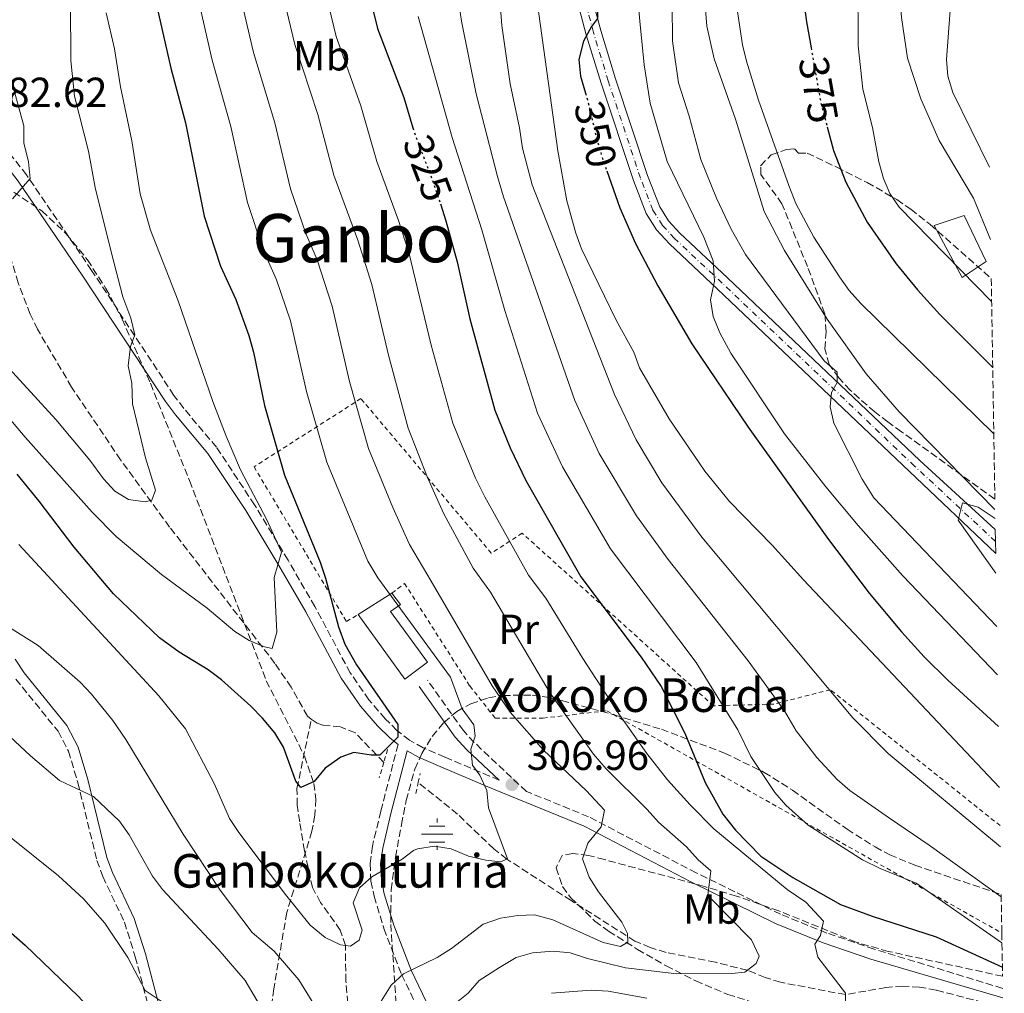
# Model space of a CAD drawing. Units: metres. Extents: x 606762 to 610189, y 4773222 to 4775590.
# Drawn here: x 609937 to 610172, y 4774374 to 4774606 of the extents above; entities that cross this region are included whole.
import ezdxf
from ezdxf.enums import TextEntityAlignment as Align

# ---------------------------------------------------------------- set-up
doc = ezdxf.new("R2010")
doc.units = ezdxf.units.M
doc.header["$MEASUREMENT"] = 0
for name, pattern in [('DGN Style 2', [1.7399219301090239, 1.043953158065414, -0.6959687720436097]), ('DGN Style 3', [2.435890702152634, 1.739921930109024, -0.6959687720436097]), ('DGN Style 4', [2.7856150101045474, 1.391937544087219, -0.6959687720436097, 0.001739921930109024, -0.6959687720436097]), ('DGN Style 5', [1.217945351076317, 0.5219765790327072, -0.6959687720436097])]:
    doc.linetypes.add(name, pattern=pattern)
for name, color, linetype, lineweight in [('Barranco lineal', 142, 'DGN Style 3', 13), ('Borda', 1, 'Continuous', 13), ('Camino', 7, 'DGN Style 3', 0), ('Carretera', 9, 'Continuous', 0), ('Cota de curva de nivel directora', 7, 'Continuous', 0), ('Cota de punto acotado terreno', 7, 'Continuous', 0), ('Curva de nivel directora', 30, 'Continuous', 30), ('Curva de nivel directora no vista', 30, 'DGN Style 5', 30), ('Curva de nivel intermedia', 30, 'Continuous', 0), ('Eje de carretera', 7, 'DGN Style 4', 0), ('Etiqueta de uso rústico', 92, 'Continuous', 0), ('Fuente-manantial-naciente', 7, 'Continuous', 0), ('Línea de asfalto', 7, 'Continuous', 13), ('Margen derecho', 7, 'Continuous', 0), ('Pontón-alcantarilla (pasos de agua)', 1, 'DGN Style 2', 0), ('Punto acotado terreno (símbolo)', 7, 'Continuous', 0), ('Tela metálica o alambrada', 7, 'DGN Style 2', 0), ('Texto de Borda', 7, 'Continuous', 0), ('Texto de Fuente', 4, 'Continuous', 0), ('Texto de Área (paraje) menor', 7, 'Continuous', 0), ('Zona arbolada', 92, 'DGN Style 3', 0)]:
    doc.layers.add(name, color=color, linetype=linetype, lineweight=lineweight)
doc.styles.add('Style-Arial', font='arial.ttf')

# ---------------------------------------------------------------- blocks, each defined once
blk = doc.blocks.new('5NACIE')
at = {"layer": 'Fuente-manantial-naciente', "color": 4, "linetype": 'Continuous', "lineweight": 0, "flags": 128}
for points in [[(0, 0.2812), (0, 0.375)], [(-0.375, 0), (0.375, 0)], [(-0.1875, 0.1875), (0.1875, 0.1875)], [(-0.1875, -0.1875), (0.1875, -0.1875)], [(0, -0.2812), (0, -0.375)]]:
    blk.add_lwpolyline(points, dxfattribs=at)
blk = doc.blocks.new('5PATER')
at = {"layer": 'Punto acotado terreno (símbolo)', "linetype": 'Continuous', "lineweight": 0}
h = blk.add_hatch(color=51, dxfattribs=at)
edge = h.paths.add_edge_path()
edge.add_ellipse((0, 0), major_axis=(-0.1095731443231308, -0.1110710700762829), ratio=0.9994222409660317, start_angle=0, end_angle=360)

msp = doc.modelspace()

# ---------------------------------------------------------------- linework, layer by layer
at = {"layer": 'Barranco lineal', "color": 142, "linetype": 'DGN Style 3', "lineweight": 13}
for points in [[(610006.5700000003, 4774439.300000001, 298.1999999999971), (610005.6299999999, 4774439.970000001, 297.8600000000006), (610001.7599999999, 4774446.869999999, 296.5899999999965), (609997.9000000004, 4774452.560000001, 295.6600000000035), (609972.8300000001, 4774485.029999999, 290.820000000007), (609961.1299999999, 4774501.02, 288.9199999999983), (609949.4699999997, 4774518.369999999, 287.2899999999936), (609941.3600000005, 4774532.140000001, 286.2200000000012), (609939.6200000001, 4774535.77, 286.0200000000041), (609936.7599999999, 4774543.230000001, 285.6499999999942), (609931.2100000001, 4774561.369999999, 284.8099999999977), (609929.7199999997, 4774565.08, 284.5500000000029), (609925.0599999996, 4774573.66, 283.320000000007)], [(610016.4400000004, 4774357.07, 309.3500000000058), (610014.7999999998, 4774376.83, 306.8300000000018), (610014.6900000004, 4774385.369999999, 305), (610013.4699999997, 4774388.99, 304.3000000000029), (610008.75, 4774395.609999999, 303.0800000000018), (610006.8499999996, 4774399.140000001, 302.5899999999965), (610004.9500000002, 4774407.92, 301.9199999999983), (610003.8099999996, 4774414.810000001, 301.1499999999942), (610003.1799999997, 4774418.779999999, 300.6399999999995), (610003.1500000004, 4774422.720000001, 300.1399999999995), (610006.5700000003, 4774439.300000001, 298.1999999999971)], [(610023.8300000001, 4774428.92, 300.8000000000029), (610017.0700000003, 4774435.99, 299.9600000000065), (610013.5099999999, 4774437.41, 299.5099999999948), (610009.3499999996, 4774437.84, 298.9400000000023), (610007.9900000002, 4774438.300000001, 298.6999999999971), (610006.5700000003, 4774439.300000001, 298.1999999999971)], [(610171.3200000003, 4774370.529999999, 324.8500000000058), (610155.3700000001, 4774374.74, 323.320000000007), (610151.4299999997, 4774375.460000001, 322.9799999999959), (610147.4100000003, 4774375.640000001, 322.6000000000058), (610143.4100000003, 4774375.350000001, 322.0500000000029), (610133.7599999999, 4774373.640000001, 320), (610118.2999999998, 4774376.59, 317.8999999999942), (610114.6699999999, 4774377.730000001, 316.7100000000065), (610110.4000000004, 4774379.449999999, 315), (610102.7999999998, 4774381.34, 313.429999999993), (610091.0499999998, 4774383.699999999, 311.3899999999995), (610087.2599999999, 4774384.859999999, 310.8000000000029), (610083.6399999997, 4774386.42, 310.25), (610068.4400000004, 4774396.050000001, 308.320000000007), (610053.1399999997, 4774405.930000001, 305), (610050.0499999998, 4774408.359999999, 304.570000000007), (610041.3700000001, 4774416.65, 303.3800000000047), (610032.0300000003, 4774424.220000001, 301.6399999999995)]]:
    msp.add_polyline3d(points, dxfattribs=at)
at = {"layer": 'Borda', "color": 23, "linetype": 'Continuous', "lineweight": 0, "extrusion": (0.07358229384426172, 0.04640077484900271, 0.9962091216838104), "elevation": 266731.3062715977, "flags": 128}
msp.add_lwpolyline([(3713162.973283799, -3051049.829687278), (3713162.973283799, -3051059.370934576)], dxfattribs=at)
at = {"layer": 'Borda', "color": 1, "linetype": 'Continuous', "lineweight": 13}
for points in [[(610167.3300000001, 4774548.26, 382.8399999999965), (610161.6100000005, 4774544.439999999, 379.5899999999965), (610154.9400000004, 4774556.850000001, 381.4100000000035), (610162.0899999999, 4774559.24, 383.9499999999971)], [(610034.2199999997, 4774452.83, 307.1300000000047), (610028.8700000001, 4774448.779999999, 306.7200000000012), (610017.7199999997, 4774464.180000001, 307.1300000000047), (610025.7599999999, 4774469.25, 306.3000000000029), (610027.7800000003, 4774466.57, 306.3000000000029), (610025.4400000004, 4774464.880000001, 306.7200000000012)]]:
    msp.add_polyline3d(points, close=True, dxfattribs=at)
at = {"layer": 'Borda', "color": 23, "linetype": 'Continuous', "lineweight": 0}
for points in [[(610162.0899999999, 4774559.24, 383.9499999999971), (610154.9400000004, 4774556.850000001, 381.4100000000035), (610161.6100000005, 4774544.439999999, 379.5899999999965), (610167.3300000001, 4774548.26, 382.8399999999965), (610162.0899999999, 4774559.24, 383.9499999999971)], [(610025.7599999999, 4774469.25, 306.3000000000029), (610027.7800000003, 4774466.57, 306.3000000000029), (610025.4400000004, 4774464.880000001, 306.7200000000012), (610034.2199999997, 4774452.83, 307.1300000000047), (610028.8700000001, 4774448.779999999, 306.7200000000012), (610017.7199999997, 4774464.180000001, 307.1300000000047)]]:
    msp.add_polyline3d(points, dxfattribs=at)
at = {"layer": 'Camino', "color": 7, "linetype": 'DGN Style 3', "lineweight": 0}
for points in [[(610051.2999999992, 4774424.74, 306.8899999999995), (610049.0199999993, 4774425.690000001, 305.8500000000059), (610038.3799999978, 4774430.210000004, 302.2799999999989), (610033.1999999988, 4774432.460000001, 300.8399999999966), (610029.9699999989, 4774434.250000001, 300.1300000000047), (610026.9699999993, 4774436.590000002, 299.4900000000054), (610024.1499999985, 4774439.350000001, 298.9499999999972), (610020.2699999983, 4774443.890000002, 298.3800000000047), (610015.8299999969, 4774450.300000003, 297.6699999999984), (610007.4200000004, 4774466.090000002, 295.8699999999955), (610001.03, 4774477.12, 294.8899999999995), (609993.0700000006, 4774490.300000001, 293.8600000000006), (609983.9600000001, 4774504.050000002, 292.8600000000006), (609976.1900000004, 4774513.28, 292.7500000000002), (609973.8500000002, 4774516.400000001, 292.4400000000024), (609954.2499999999, 4774546.170000002, 286.9900000000051), (609938.7399999978, 4774568.900000001, 284.4900000000054), (609933.7800000003, 4774575.270000001, 283.6900000000024), (609922.4299999999, 4774586.61, 282.0899999999966)], [(609936.1700000018, 4774448.82, 311.3600000000007), (609946.2500000002, 4774436.390000001, 312.820000000007), (609948.7100000011, 4774431.660000001, 313.4299999999931), (609950.9499999986, 4774424.210000001, 314.4900000000052), (609955.5100000006, 4774405.609999999, 316.7899999999937), (609956.920000001, 4774401.760000001, 317.070000000007), (609962.0500000007, 4774390.910000001, 317.5299999999988), (609964.649999998, 4774382.680000002, 318.8300000000017), (609967.640000001, 4774371.290000001, 320.9100000000035), (609970.1700000011, 4774359.200000001, 322.679999999993), (609973.2199999976, 4774344.680000001, 324.3399999999965), (609974.0499999991, 4774340.800000001, 324.0599999999977), (609975.73, 4774333.040000002, 322.6100000000006), (609976.7899999995, 4774328.090000002, 323.1399999999996), (609976.899999999, 4774326.710000004, 323.5), (609974.4299999991, 4774325.920000001, 324.1399999999995), (609973.8799999993, 4774326.180000001, 324.3399999999965), (609964.8999999984, 4774334.090000001, 327.2799999999989), (609955.7899999977, 4774341.720000002, 328.8999999999944), (609945.7499999995, 4774349.590000002, 330.2500000000001), (609935.7299999993, 4774356.260000002, 331.4900000000054)], [(610171.2399999968, 4774375.140000002, 323.5599999999976), (610140.6000000016, 4774384.500000001, 319.6600000000036), (610129.3399999985, 4774388.31, 318.6100000000007), (610118.329999998, 4774392.800000002, 317.5299999999988), (610098.2600000004, 4774402.660000001, 314.1600000000036), (610072.6200000007, 4774416.01, 308.8999999999942), (610057.7899999979, 4774422.070000002, 308.0500000000031), (610045.3799999983, 4774433.730000001, 305.0399999999937), (610042.780000001, 4774436.529999999, 304.479999999996), (610034.2600000005, 4774448.520000001, 303.3600000000007)], [(610027.2199999974, 4774433.230000002, 300.7200000000012), (610023.1200000005, 4774417.369999999, 303.9600000000065), (610021.1099999987, 4774409.020000001, 304.6199999999955), (610020.5599999988, 4774404.880000001, 305.0399999999937), (610020.769999999, 4774400.660000001, 305.4700000000012), (610021.5100000009, 4774397.070000002, 305.8800000000048), (610023.8700000013, 4774389.390000002, 307.1900000000023), (610028.079999998, 4774378.45, 310.1300000000046), (610043.5499999999, 4774346.130000002, 321.3099999999977)]]:
    msp.add_polyline3d(points, dxfattribs=at)
at = {"layer": 'Carretera', "color": 9, "linetype": 'Continuous', "lineweight": 0}
msp.add_polyline3d([(610071.8900000004, 4774616.829999999, 349.5), (610075.5, 4774603.3, 350.2899999999936), (610078.9899999992, 4774591.830000001, 351.0099999999948), (610086.6400000001, 4774568.770000001, 353.2899999999936), (610089.5399999992, 4774561.32, 353.9499999999971), (610091.6299999991, 4774557.99, 354.2299999999959), (610094.3700000016, 4774555.040000002, 354.5), (610105.6900000006, 4774544.4, 355.6699999999983), (610151.4800000006, 4774500.859999999, 363.2200000000012), (610169.4699999993, 4774484.449999998, 365.2799999999988), (610169.5699999998, 4774478.750000001, 365), (610149.0399999998, 4774498.250000001, 363.2200000000012), (610103.2299999997, 4774541.800000001, 355.6699999999983), (610091.8399999993, 4774552.529999999, 354.5), (610088.7899999982, 4774555.810000001, 354.2299999999959), (610086.3400000007, 4774559.710000002, 353.9499999999971), (610083.2800000008, 4774567.560000001, 353.2899999999936), (610075.5899999995, 4774590.749999999, 351.0099999999948), (610072.0599999978, 4774602.31, 350.2899999999936), (610068.4300000002, 4774615.930000001, 349.5)], dxfattribs=at)
at = {"layer": 'Curva de nivel directora', "color": 30, "linetype": 'Continuous', "lineweight": 30, "flags": 128}
for points, elevation in [([(610165.1199999992, 4774753.609999999), (610142.4900000002, 4774739.410000003), (610137.3499999993, 4774735.260000001), (610133.9200000005, 4774733.180000001), (610124.3299999994, 4774724.880000001), (610116.79, 4774719.350000001), (610095.2099999995, 4774700.680000001), (610080.9099999988, 4774684.930000002), (610078.26, 4774681.150000001), (610076.1099999998, 4774676.67), (610075.4100000003, 4774672.570000002), (610075.8999999998, 4774637.320000002), (610075.5800000001, 4774633.340000001), (610075.4900000006, 4774620.260000001), (610074.6500000001, 4774610.150000001), (610074.6900000004, 4774606.15), (610073.3000000002, 4774604.300000002), (610071.3899999991, 4774600.800000002), (610070.2499999991, 4774596.380000004), (610070.6600000004, 4774592.41), (610071.8600000007, 4774588.4)], 350), ([(610166.23, 4774685.130000004), (610142.2199999997, 4774671.609999999), (610139.0700000003, 4774669.180000001), (610133.8499999989, 4774663.34), (610132.1300000001, 4774659.28), (610128.9099999992, 4774649.91), (610126.6999999987, 4774641.939999999), (610124.5199999993, 4774632.34), (610123.1799999982, 4774624.080000001), (610122.8600000008, 4774619.26), (610123.1200000001, 4774615.27), (610124.5100000004, 4774605.340000001), (610125.5999999989, 4774599.200000001)], 375), ([(610017.7899999995, 4774622.200000001), (610022.3499999992, 4774603.810000002), (610028.61, 4774587.340000001), (610030.7600000004, 4774580.119999999)], 325), ([(609968.9699999986, 4774612.580000001), (609973.0700000002, 4774594.310000001), (609976.6399999998, 4774581.279999999), (609981.0699999998, 4774559.07), (609984.9099999999, 4774547.190000001), (609988.5499999988, 4774539.210000001), (609991.649999999, 4774530.640000002), (609992.7699999989, 4774526.66), (609995.4499999988, 4774513.960000004), (610000.2199999987, 4774497.410000001), (610008.6799999988, 4774476.670000001), (610009.9699999986, 4774472.890000001), (610013.0499999986, 4774461.270000001), (610014.5399999995, 4774457.16), (610017.3200000002, 4774452.230000001), (610027.1500000004, 4774437.970000001), (610027.1599999993, 4774434.939999999), (610022.9199999992, 4774430.660000003), (610020.8499999995, 4774430.65), (610016.7199999989, 4774431.320000002), (610013.5699999994, 4774430.199999999), (610009.859999999, 4774427.57), (610007.2699999984, 4774424.400000001), (610004.1100000001, 4774423.010000001), (610002.8600000007, 4774424.510000001), (609999.9399999992, 4774432.619999999), (609997.8400000005, 4774436.02), (609994.9599999993, 4774439.470000001), (609992.19, 4774442.36), (609985.1499999991, 4774448.640000002), (609981.9699999985, 4774451.050000001), (609975.0999999997, 4774455.220000002), (609970.3900000001, 4774458.61), (609959.469999999, 4774469.150000001), (609950.0700000002, 4774480.250000001), (609941.7699999987, 4774491.220000002), (609936.5000000005, 4774497.620000001)], 300), ([(610129.4500000002, 4774580.369999999), (610130.9500000001, 4774574.720000002), (610133.8400000001, 4774567.210000001), (610138.980000001, 4774557.689999999), (610145.8899999999, 4774547.750000002), (610150.9300000002, 4774541.570000002), (610156.2599999988, 4774535.670000001), (610168.8499999996, 4774523.02)], 375), ([(610076.9599999991, 4774569.890000001), (610080.0799999996, 4774561.050000001), (610083.7899999998, 4774552.57), (610089.0599999982, 4774542.480000001), (610097.1799999987, 4774528.710000004), (610110.6299999999, 4774508.820000002), (610129.7499999997, 4774482.050000001), (610139.4399999991, 4774469.25), (610147.1199999992, 4774460.029999999), (610152.5099999983, 4774454.150000001), (610158.1699999999, 4774448.520000001), (610170.230000001, 4774437.550000001)], 350), ([(610037.3000000003, 4774562.050000003), (610038.6399999993, 4774557.980000002), (610041.3399999993, 4774548.200000001), (610044.3300000001, 4774534.630000001), (610050.28, 4774512.910000003), (610053.9199999989, 4774503.900000002), (610057.6699999997, 4774496.140000002), (610070.7699999999, 4774473.130000004), (610085.0999999996, 4774454.010000001), (610089.8699999995, 4774447.060000001), (610095.5, 4774435.920000001), (610100.3599999994, 4774424.170000001), (610104.5500000002, 4774416.650000001), (610107.6300000002, 4774412.850000001), (610113.5999999982, 4774406.62), (610121.2699999993, 4774401.57), (610132.5700000004, 4774395.12), (610140.1499999999, 4774392.300000002), (610155.3899999994, 4774387.380000002), (610171.1599999988, 4774380.220000001)], 325), ([(609913.5299999994, 4774407.160000001), (609938.4099999992, 4774385.45), (609951.009999999, 4774373.289999999), (609953.7499999994, 4774370.380000001), (609961.8499999995, 4774359.609999999), (609964.1699999997, 4774356.260000002), (609966.0400000005, 4774352.720000001), (609970.4599999995, 4774339.470000001), (609971.2799999998, 4774335.560000001), (609971.7200000001, 4774326.12), (609973.0599999991, 4774322.330000001), (609977.5499999995, 4774316.5), (609981.5100000004, 4774314.970000001), (609984.959999999, 4774312.410000003), (609987.8499999992, 4774310.980000001), (609991.6800000003, 4774309.859999999), (609995.8099999987, 4774309.539999999), (610005.0499999989, 4774308.140000001), (610008.5400000003, 4774306.16), (610011.8399999995, 4774302.470000002), (610013.7399999994, 4774298.960000004), (610014.4399999989, 4774294.840000001)], 325)]:
    msp.add_lwpolyline(points, dxfattribs=dict(at, elevation=elevation))
at = {"layer": 'Curva de nivel directora no vista', "color": 30, "linetype": 'DGN Style 5', "lineweight": 30, "flags": 128}
for points, elevation in [([(610125.5999999989, 4774599.200000001), (610127.8799999988, 4774586.310000001), (610129.4500000002, 4774580.369999999)], 375), ([(610071.8600000007, 4774588.4), (610072.3500000002, 4774586.76), (610074.4600000002, 4774577.83), (610075.8499999982, 4774573.020000001), (610076.9599999991, 4774569.890000001)], 350), ([(610030.7600000004, 4774580.119999999), (610031.0599999997, 4774579.100000001), (610035.7999999983, 4774566.609999999), (610037.3000000003, 4774562.050000003)], 325)]:
    msp.add_lwpolyline(points, dxfattribs=dict(at, elevation=elevation))
at = {"layer": 'Curva de nivel intermedia', "color": 30, "linetype": 'Continuous', "lineweight": 0, "flags": 128}
for points, elevation in [([(610169.4000000019, 4774489.239999999), (610146.6000000007, 4774512.51), (610138.7000000017, 4774521.529999998), (610129.3899999998, 4774534.58), (610119.3000000002, 4774550.92), (610114.4000000006, 4774560.159999999), (610107.6300000002, 4774582.180000001), (610102.5499999997, 4774596.53), (610100.7500000005, 4774604.359999999), (610100.1400000004, 4774612.390000001), (610100.4199999997, 4774620.5), (610101.3000000003, 4774628.58), (610103.35, 4774641.58), (610105.4000000019, 4774649.859999999), (610108.7900000004, 4774659.849999998), (610116.8000000013, 4774675.439999999), (610123.1200000001, 4774685.359999998), (610125.8700000016, 4774688.26), (610129.9199999995, 4774691.749999999), (610140.9099999999, 4774698.600000001), (610151.6400000011, 4774703.959999999), (610165.8300000001, 4774709.689999999)], 365.0000000000005), ([(610169.1100000012, 4774507.21), (610137.3300000014, 4774538.349999998), (610134.6900000017, 4774541.34), (610132.3700000015, 4774544.609999999), (610126.2500000016, 4774554.119999999), (610121.9900000013, 4774562.130000001), (610120.3000000016, 4774566.42), (610113.0400000017, 4774586.720000001), (610110.2499999999, 4774596), (610109.2999999999, 4774599.880000001), (610107.8899999995, 4774608.88), (610107.0500000013, 4774619.219999999), (610107.2200000013, 4774631.58), (610107.8499999995, 4774635.480000001), (610110.1300000014, 4774643.119999998), (610113.3700000002, 4774650.579999999), (610118.8900000011, 4774661.369999998), (610122.8200000006, 4774668.369999998), (610125.1100000016, 4774671.63), (610131.2500000016, 4774678.36), (610135.2599999993, 4774681.949999999), (610166.0500000013, 4774696.319999999)], 370.0000000000005), ([(610166.4000000021, 4774674.390000001), (610150.9800000016, 4774663.310000001), (610148.3700000009, 4774660.349999999), (610144.2000000001, 4774651.739999999), (610140.4400000006, 4774636.789999999), (610139.0800000015, 4774632.999999999), (610137.4600000011, 4774624.230000001), (610136.7700000004, 4774615.59), (610136.8300000007, 4774599.639999999), (610137.9100000003, 4774589.33), (610140.2300000006, 4774580.210000001), (610141.7700000005, 4774572.029999998), (610142.8099999998, 4774568.09), (610144.35, 4774564.449999998), (610146.5800000007, 4774561.25), (610168.5900000003, 4774538.750000001)], 380.0000000000006), ([(610168.3600000001, 4774553.55), (610164.2600000009, 4774563.349999999), (610156.0800000001, 4774577.140000001), (610151.7599999994, 4774587.010000001), (610148.5600000009, 4774596.76), (610147.1399999993, 4774606.4), (610146.7800000017, 4774610.869999998), (610146.7599999993, 4774615.34), (610147.420000001, 4774619.81), (610153.350000001, 4774639.96), (610157.7400000008, 4774653.009999999), (610160.0099999995, 4774656.509999999), (610162.7200000008, 4774658.390000001), (610166.6300000001, 4774659.890000001)], 385), ([(610166.9400000009, 4774640.829999999), (610159.8300000007, 4774616.380000001), (610159.0500000007, 4774612.470000002), (610157.8600000015, 4774596.430000001), (610158.1800000012, 4774592.46), (610159.3400000012, 4774588.57), (610168.0800000008, 4774570.74)], 390.0000000000005), ([(610050.4500000001, 4774624.230000001), (610051.9299999997, 4774604.500000001), (610053.9200000011, 4774590.570000002), (610056.1699999997, 4774580.099999999), (610056.8800000005, 4774575.289999999), (610059.1600000004, 4774566.580000001), (610078.8099999998, 4774516.600000001), (610083.9100000005, 4774505.789999999), (610090.0900000008, 4774495.560000001), (610099.55, 4774482.59), (610135.530000002, 4774439.56), (610143.9699999999, 4774431.08), (610170.7000000004, 4774408.819999999)], 340.0000000000004), ([(610007.8000000004, 4774621.32), (610012.4899999998, 4774601.91), (610018.3799999995, 4774585.339999998), (610022.1900000006, 4774572.100000001), (610027.3499999993, 4774558.09), (610029.8200000013, 4774550.409999999), (610035.1400000011, 4774528.369999998), (610040.2700000008, 4774509.81), (610045.6700000011, 4774496.710000001), (610047.8700000005, 4774492.25), (610058.3300000011, 4774473.550000001), (610062.4000000014, 4774468.109999999), (610071.2599999994, 4774453.730000001), (610079.99, 4774440.329999999), (610086.4500000019, 4774431.12), (610091.4400000009, 4774424.83), (610096.7800000008, 4774418.819999999), (610102.4600000003, 4774413.16), (610119.8900000004, 4774398.67), (610124.3200000004, 4774395.699999999), (610128.5200000004, 4774391.139999999), (610127.8499999997, 4774387.699999999), (610126.4900000007, 4774385.63), (610127.1900000004, 4774382.539999999), (610133.7599999995, 4774373.98), (610133.7800000019, 4774370.189999999)], 320.0000000000002), ([(609977.7700000008, 4774618.92), (609982.9299999997, 4774596.21), (609987.4000000021, 4774580.430000001), (609991.3499999995, 4774562.32), (609995.0900000011, 4774551.070000002), (609998.2500000016, 4774543.930000001), (610001.5900000011, 4774534.15), (610005.4400000002, 4774517.3), (610010.23, 4774500.509999999), (610020.0200000001, 4774476.869999999), (610022.4000000006, 4774472.909999999), (610039.6900000019, 4774449.27), (610042.4600000014, 4774441.76), (610045.2500000009, 4774437.939999999), (610045.5999999995, 4774435.190000001), (610044.5900000016, 4774432.099999999), (610044.9500000014, 4774428.310000001), (610046.6800000013, 4774425.92), (610048.3700000012, 4774422.289999999), (610048.730000001, 4774418.149999999), (610053.2999999997, 4774405.999999999), (610051.5899999999, 4774405.310000001), (610048.1500000021, 4774405.640000001), (610044.0199999993, 4774406.649999999), (610039.8799999997, 4774408.350000001), (610035.9300000002, 4774409.01), (610031.8300000008, 4774408.390000001), (610030.9400000012, 4774407.960000001), (610028.2000000009, 4774405.889999999), (610021.0000000015, 4774401.73), (610018.0100000007, 4774399.09), (610016.5600000002, 4774395.520000001), (610018.6499999999, 4774389), (610017.9700000006, 4774386.589999998), (610015.9200000009, 4774385.199999998), (610013.5100000014, 4774385.529999999), (610009.8900000004, 4774387.23), (610006.3299999996, 4774390.180000001), (610000.390000001, 4774397.51), (609989.32, 4774412.239999999), (609987.1100000015, 4774415.579999999), (609983.4800000016, 4774423.769999999), (609976.5900000005, 4774437.000000001), (609970.2600000005, 4774444.819999999)], 305.0000000000002), ([(609998.0700000006, 4774619.219999999), (610002.6399999994, 4774600.01), (610008.1400000001, 4774583.34), (610011.9100000008, 4774568.840000001), (610017.6500000008, 4774553.369999998), (610020.9800000013, 4774542.84), (610024.9500000009, 4774525.980000001), (610029.6400000004, 4774508.609999999), (610034.2500000015, 4774496.859999998), (610038.0700000015, 4774488.350000001), (610045.1100000001, 4774475.27), (610049.2200000006, 4774469.5), (610063.4299999997, 4774445.49), (610073.7400000005, 4774430.949999998), (610076.8200000006, 4774427.430000001), (610086.5900000005, 4774417.749999999), (610089.2500000005, 4774414.749999999), (610095.9200000003, 4774408.849999999), (610098.6800000007, 4774405.769999999), (610101.7300000016, 4774403.16), (610101.030000002, 4774397.289999999), (610111.4000000011, 4774386.689999999), (610113.2300000016, 4774382.8), (610112.5499999999, 4774381.079999999), (610109.8099999996, 4774379), (610106.7100000016, 4774378.640000001), (610093.6500000014, 4774378.58), (610081.4200000005, 4774380.06), (610072.3099999999, 4774382.27), (610068.1799999994, 4774383.619999997), (610064.1900000018, 4774383.96), (610059.2400000008, 4774383.58), (610055.3800000007, 4774382.509999999), (610051.3700000008, 4774380.079999999), (610046.5499999995, 4774376.99), (610043.9099999998, 4774373.98), (610040.3899999993, 4774371.119999998)], 315.0000000000005), ([(610083.6300000012, 4774619.710000001), (610084.78, 4774605.560000001), (610085.8799999999, 4774595.109999998), (610087.2499999999, 4774586.009999999), (610091.3499999993, 4774572.100000001), (610100.0900000011, 4774554.109999998), (610102.2500000002, 4774548.42), (610102.6200000013, 4774543.609999999), (610101.610000001, 4774539.140000001), (610102.2500000002, 4774535.189999999), (610103.8399999995, 4774531.32), (610106.4800000014, 4774526.439999999), (610119.2900000013, 4774507.239999999), (610129.1100000005, 4774494.57), (610136.8100000005, 4774485.359999998), (610147.4500000001, 4774473.4), (610170.0299999998, 4774449.83)], 355.0000000000004), ([(609988.35, 4774617.109999999), (609992.78, 4774598.109999998), (609997.9000000008, 4774581.349999999), (610001.6300000013, 4774565.579999999), (610005.2600000012, 4774554.949999999), (610007.9500000002, 4774548.65), (610011.530000001, 4774537.66), (610015.6900000006, 4774519.699999998), (610020.2000000011, 4774503.740000002), (610025.9700000002, 4774489.65), (610029.9800000001, 4774480.84), (610035.0899999997, 4774472.17), (610049.6699999998, 4774447.180000001), (610053.900000001, 4774440.92), (610061.8800000006, 4774431.909999999), (610072.0599999996, 4774422.26), (610076.3600000001, 4774417.57), (610075.6100000013, 4774413.599999999), (610072.4400000018, 4774409.760000001), (610071.17, 4774406.01), (610072.7300000002, 4774401.630000001), (610074.99, 4774398.119999999), (610080.5199999998, 4774390.929999999), (610081.91, 4774388.180000001), (610081.9200000013, 4774386.119999999), (610080.2100000014, 4774385.079999999), (610076.0800000007, 4774386.09), (610064.0800000001, 4774391.460000001), (610059.7599999994, 4774392.619999999), (610055.7600000007, 4774392.529999999), (610051.6400000014, 4774391.83), (610047.5199999996, 4774390.429999999), (610039.9400000002, 4774384.609999998), (610036.5500000016, 4774382.480000001), (610028.5400000006, 4774378.59), (610025.5800000012, 4774375.890000001), (610023.1900000018, 4774372.100000001)], 310), ([(610040.4100000017, 4774618.300000001), (610042.3400000007, 4774605.5), (610045.860000001, 4774588.220000001), (610050.8800000013, 4774568.53), (610052.3200000008, 4774563.720000001), (610069.3000000014, 4774515.16), (610075.1599999998, 4774502.569999999), (610084.0500000013, 4774487.730000001), (610091.5599999994, 4774477.300000001), (610110.6100000021, 4774453.190000001), (610119.2399999998, 4774441.25), (610122.0600000008, 4774436.520000001), (610126.9800000002, 4774430.159999998), (610131.8000000016, 4774424.890000001), (610134.8300000002, 4774422.289999999), (610144.2699999993, 4774415.680000001), (610153.76, 4774409.239999999), (610170.8900000004, 4774396.92)], 335), ([(610170.4700000002, 4774422.960000002), (610123.7599999993, 4774472.470000001), (610116.3200000006, 4774480.720000001), (610106.1999999997, 4774491.09), (610100.3100000002, 4774498.380000001), (610091.7800000006, 4774510.8), (610084.7399999998, 4774522.970000001), (610083.3600000007, 4774526.720000001), (610079.190000002, 4774534.289999999), (610070.9300000009, 4774551.300000001), (610069.5400000005, 4774555.029999999), (610067.4000000015, 4774562.720000001), (610065.3000000004, 4774574.649999999), (610059.2499999999, 4774618.27)], 345.0000000000003), ([(609949.2300000021, 4774609.779999998), (609949.29, 4774596.159999999), (609950.1300000005, 4774587.660000001), (609953.5300000003, 4774574.560000001), (609955.0700000003, 4774565.930000001), (609958.9700000007, 4774550.3), (609961.6500000006, 4774539.83), (609963.5999999997, 4774534.75), (609964.5600000008, 4774530.84), (609963.4900000002, 4774528.010000001), (609962.9699999995, 4774523.46), (609963.8099999998, 4774519.34), (609963.9700000007, 4774514.390000001), (609967.0500000007, 4774501.480000001), (609969.4300000013, 4774493.789999997), (609968.610000001, 4774491.439999999), (609966.9600000014, 4774491.019999999), (609963.0099999995, 4774491.57), (609959.7999999999, 4774493.600000001), (609957.0799999996, 4774496.539999999), (609953.85, 4774501.000000001), (609945.7400000006, 4774510.609999999), (609932.8400000014, 4774524.699999998)], 289.9999999999998), ([(610092.5499999997, 4774609.529999999), (610092.5800000008, 4774600.789999999), (610094.0000000001, 4774590.83), (610096.5599999995, 4774582.88), (610099.3500000011, 4774572.569999998), (610103.0599999994, 4774563.359999999), (610106.6, 4774556.009999998), (610109.9999999995, 4774549.980000001), (610128.6800000012, 4774524.62), (610131.7900000004, 4774521.890000001), (610131.8000000016, 4774519.480000001), (610130.4400000003, 4774517.069999999), (610130.1100000017, 4774513.63), (610131.0500000005, 4774509.74), (610137.7500000016, 4774496.470000001), (610140.520000001, 4774492.009999999), (610169.850000001, 4774461.3)], 360), ([(609957.700000001, 4774607.509999999), (609959.7300000006, 4774598.98), (609961.1500000021, 4774589.909999999), (609963.820000001, 4774576.99), (609965.8400000016, 4774564.399999999), (609968.26, 4774555.720000001), (609974.8499999995, 4774538.889999999), (609983.0800000015, 4774514.91), (609986.250000001, 4774506.67), (609989.7300000011, 4774498.630000001), (609996.0000000009, 4774486.77), (609999.4400000009, 4774479.06), (609997.7100000008, 4774472.989999999), (609998.320000001, 4774459.970000001), (609997.2500000005, 4774456.109999999), (609995.450000001, 4774456.509999999), (609991.7400000006, 4774458), (609988.35, 4774460.139999999), (609981.7900000018, 4774465.67), (609970.890000001, 4774473.73), (609960.1200000017, 4774482.759999999), (609954.3700000006, 4774488.58), (609938.3800000001, 4774506.470000001), (609929.7000000009, 4774516.699999998)], 295.0000000000002), ([(610032.0200000008, 4774606.630000001), (610040.11, 4774577.789999999), (610047.1600000019, 4774555.800000001), (610052.6900000018, 4774536.59), (610060.4500000001, 4774512.140000001), (610066.4100000013, 4774499.36), (610077.8399999999, 4774479.8), (610098.2300000014, 4774452.759999999), (610108.1300000009, 4774436.739999999), (610111.2100000011, 4774430.34), (610116.9300000009, 4774421.759999999), (610119.5800000018, 4774418.76), (610124.8900000004, 4774414.05), (610137.8600000012, 4774405.730000001), (610142.0300000019, 4774403.679999999), (610150.5900000005, 4774400.17), (610171.0700000015, 4774385.949999999)], 330.0000000000003), ([(609935.7400000005, 4774589.25), (609938.0800000007, 4774580.58), (609938.0800000007, 4774576.579999999), (609939.2200000006, 4774572.06), (609939.5800000004, 4774568.060000001), (609935.4100000019, 4774563.239999999)], 285), ([(610169.640000001, 4774474.009999999), (610160.6399999999, 4774486.689999999), (610161.6600000013, 4774490.819999999), (610165.4299999998, 4774489.730000001), (610169.4300000009, 4774487.06)], 365.0000000000005), ([(609970.2600000005, 4774444.819999999), (609936.9200000007, 4774480.88)], 305.0000000000002), ([(610008.0700000009, 4774369.970000001), (610003.5700000015, 4774377.17), (609997.6900000006, 4774384.020000001), (609992.5099999995, 4774388.460000002), (609984.8699999996, 4774398.56), (609976.0200000006, 4774411.88), (609962.3900000005, 4774434.399999999), (609959.2800000013, 4774438.939999999), (609954.2499999999, 4774445.179999999), (609951.4900000017, 4774448.09), (609941.5000000005, 4774456.779999999), (609934.4400000018, 4774461.259999999)], 310), ([(610000.9000000004, 4774359.939999999), (609990.7900000006, 4774377.04), (609984.3600000001, 4774384.500000001), (609971.1500000001, 4774398.66), (609968.7300000016, 4774401.850000001), (609963.1799999995, 4774411.689999999), (609960.8900000006, 4774414.959999999), (609954.6600000013, 4774420.859999998), (609946.6200000013, 4774424.680000001), (609939.7100000001, 4774430.489999999), (609933.5000000007, 4774436.31)], 315.0000000000005), ([(609973.1999999998, 4774370.499999999), (609967.0000000016, 4774374.59), (609962.8300000008, 4774382.480000001), (609957.4100000005, 4774390.689999999), (609952.2699999996, 4774396.460000001), (609946.3900000011, 4774401.939999999), (609933.9000000008, 4774411.92)], 320.0000000000002), ([(610086.49, 4774372.829999999), (610077.2300000018, 4774374.489999999), (610073.2399999998, 4774374.730000001), (610063.7800000005, 4774373.96)], 320.0000000000002)]:
    msp.add_lwpolyline(points, dxfattribs=dict(at, elevation=elevation))
at = {"layer": 'Eje de carretera', "color": 7, "linetype": 'DGN Style 4', "lineweight": 0}
msp.add_polyline3d([(610169.519999998, 4774481.600000001, 365.1399999999995), (610150.260000002, 4774499.560000001, 363.2200000000012), (610104.4600000008, 4774543.100000001, 355.6699999999984), (610093.1000000016, 4774553.78, 354.5000000000001), (610090.2100000015, 4774556.9, 354.2299999999959), (610087.9400000006, 4774560.520000001, 353.949999999997), (610084.9600000011, 4774568.17, 353.2899999999937), (610077.2899999977, 4774591.290000001, 351.0099999999949), (610073.7800000008, 4774602.800000002, 350.2799999999989), (610070.1599999998, 4774616.380000001, 349.4999999999999)], dxfattribs=at)
at = {"layer": 'Línea de asfalto', "color": 7, "linetype": 'Continuous', "lineweight": 13}
for points in [[(610169.5699999994, 4774478.750000002, 365.0000000000001), (610149.0399999992, 4774498.250000001, 363.2200000000012), (610103.2299999993, 4774541.800000002, 355.6699999999984), (610091.8399999987, 4774552.53, 354.5000000000001), (610088.7899999977, 4774555.810000001, 354.2299999999959), (610086.3400000002, 4774559.710000002, 353.949999999997), (610083.2800000003, 4774567.560000002, 353.2899999999937), (610075.589999999, 4774590.75, 351.0099999999949), (610072.0599999975, 4774602.310000001, 350.2899999999935), (610068.4299999997, 4774615.930000002, 349.4999999999999), (610065.6499999991, 4774627.040000003, 348.429999999993), (610063.4699999976, 4774636.75, 347.1000000000058), (610062.4200000016, 4774647.860000002, 345.550000000003), (610061.7100000007, 4774655.830000003, 345), (610060.420000001, 4774671.930000001, 343.1900000000024), (610060.0299999999, 4774681.99, 342.5500000000029), (610060.2199999976, 4774688.15, 342.1900000000024), (610061, 4774692.710000002, 341.9400000000023), (610062.2100000014, 4774695.74, 341.7700000000042), (610065.6099999989, 4774701.710000001, 340.9900000000052)], [(610169.4699999989, 4774484.449999999, 365.2799999999989), (610151.4800000001, 4774500.859999999, 363.2200000000012), (610105.6900000002, 4774544.400000001, 355.6699999999984), (610094.3700000012, 4774555.040000003, 354.5000000000001), (610091.6299999986, 4774557.990000002, 354.2299999999959), (610089.5399999988, 4774561.320000002, 353.949999999997), (610086.6399999997, 4774568.770000001, 353.2899999999937), (610078.9899999987, 4774591.830000003, 351.0099999999949), (610075.4999999995, 4774603.300000001, 350.2899999999935), (610071.8899999998, 4774616.83, 349.4999999999999)]]:
    msp.add_polyline3d(points, dxfattribs=at)
at = {"layer": 'Margen derecho', "color": 7, "linetype": 'Continuous', "lineweight": 0}
for points in [[(610027.2199999974, 4774433.230000002, 300.7200000000012), (610025.3199999997, 4774434.710000002, 299.4900000000054), (610022.3200000002, 4774437.640000002, 298.9499999999972), (610018.2899999979, 4774442.36, 298.3800000000047), (610013.6900000002, 4774449.000000001, 297.6699999999984), (610005.239999999, 4774464.869999999, 295.8699999999955), (609998.8700000008, 4774475.840000002, 294.8899999999995), (609990.9600000005, 4774488.960000002, 293.8600000000006), (609981.9499999983, 4774502.550000002, 292.8600000000006), (609974.2300000002, 4774511.720000001, 292.7500000000002), (609971.8000000005, 4774514.960000002, 292.4400000000024), (609952.1800000002, 4774544.780000002, 286.9900000000051), (609936.7199999995, 4774567.430000001, 284.4900000000054), (609931.8899999993, 4774573.630000001, 283.6900000000024), (609923.5000000006, 4774582.28, 282.7299999999959)], [(609936.069999999, 4774453.529999999, 310.9100000000035), (609938.1900000002, 4774450.300000003, 311.3600000000007), (609948.3500000013, 4774437.760000001, 312.820000000007), (609951.0300000013, 4774432.61, 313.4299999999931), (609953.3599999981, 4774424.87, 314.4900000000052), (609957.8999999978, 4774406.340000001, 316.7899999999937), (609959.23, 4774402.730000001, 317.070000000007), (609964.3799999976, 4774391.820000002, 317.5299999999988), (609967.0500000007, 4774383.380000001, 318.8300000000017), (609970.0700000006, 4774371.86, 320.9100000000035)], [(610051.2999999992, 4774424.74, 306.8899999999995), (610043.609999998, 4774431.960000004, 305.0399999999937), (610040.8399999986, 4774434.950000001, 304.479999999996), (610032.2199999975, 4774447.07, 303.3600000000007)], [(610171.2800000015, 4774372.92, 323.7299999999959), (610139.8399999993, 4774382.12, 319.6600000000036), (610128.4699999989, 4774385.970000002, 318.6100000000007), (610117.2999999997, 4774390.52, 317.5299999999988), (610097.1299999994, 4774400.430000001, 314.1600000000036), (610071.5599999989, 4774413.740000002, 308.8999999999942), (610051.6799999992, 4774421.870000001, 306.7200000000013), (610048.0499999993, 4774423.380000002, 305.8500000000059), (610037.3899999997, 4774427.91, 302.2799999999989), (610032.0900000001, 4774430.210000004, 300.8399999999966), (610029.399999999, 4774431.700000001, 300.8999999999942), (610025.5399999988, 4774416.77, 303.9600000000065), (610023.5699999996, 4774408.560000001, 304.6199999999955), (610023.0699999989, 4774404.78, 305.0399999999937), (610023.2600000012, 4774400.970000002, 305.4700000000012), (610023.9400000006, 4774397.690000001, 305.8800000000048), (610026.2299999995, 4774390.2, 307.1900000000023), (610030.379999998, 4774379.440000001, 310.1300000000046), (610045.8299999975, 4774347.16, 321.3099999999977)]]:
    msp.add_polyline3d(points, dxfattribs=at)
at = {"layer": 'Pontón-alcantarilla (pasos de agua)', "color": 1, "linetype": 'DGN Style 2', "lineweight": 0, "extrusion": (0.06524918396595399, 0.2208433918616231, 0.9731242162554742), "elevation": 1094498.011491028, "flags": 128}
msp.add_lwpolyline([(767792.3548712857, -4623840.416700383), (767792.3548712856, -4623837.116382215)], dxfattribs=at)
at = {"layer": 'Pontón-alcantarilla (pasos de agua)', "color": 1, "linetype": 'DGN Style 2', "lineweight": 0, "extrusion": (0.06597214183404483, 0.2229614052993825, 0.9725923546115058), "elevation": 1105051.177283189, "flags": 128}
msp.add_lwpolyline([(769696.8546172109, -4621009.556770884), (769696.854617211, -4621005.643076977)], dxfattribs=at)
at = {"layer": 'Pontón-alcantarilla (pasos de agua)', "color": 1, "linetype": 'DGN Style 2', "lineweight": 0, "extrusion": (0.03527075619872502, 0.1686583433849551, 0.9850433173032609), "elevation": 827060.1945449763, "flags": 128}
msp.add_lwpolyline([(380196.9990950978, -4726379.342962142), (380196.9990950978, -4726382.070653474)], dxfattribs=at)
at = {"layer": 'Pontón-alcantarilla (pasos de agua)', "color": 1, "linetype": 'DGN Style 2', "lineweight": 0, "extrusion": (0.03548433956313438, 0.1677441508802352, 0.9851917384404101), "elevation": 822825.7892163423, "flags": 128}
msp.add_lwpolyline([(391283.4529126673, -4726216.328247528), (391283.4529126673, -4726218.4862327)], dxfattribs=at)
at = {"layer": 'Tela metálica o alambrada', "color": 7, "linetype": 'DGN Style 2', "lineweight": 0}
for points in [[(610170.6200000001, 4774413.9, 341.7899999999936), (610130.1699999999, 4774446.279999999, 340.9499999999971), (610116.7599999999, 4774442.859999999, 334.2299999999959), (610102.3200000003, 4774442.460000001, 328.7700000000041), (610056.7999999998, 4774483.560000001, 321.6399999999995), (610049.4400000004, 4774478.82, 317.8600000000006), (610018.3799999999, 4774515.619999999, 311.570000000007), (609992.9299999997, 4774499.380000001, 297.2899999999936), (610014.9299999997, 4774462.550000001, 301.4900000000052), (610017.7199999997, 4774464.180000001, 301.4900000000052)], [(610025.7599999999, 4774469.25, 306.5299999999988), (610028.7699999996, 4774471.609999999, 306.5299999999988), (610044.3200000003, 4774447.17, 309.4700000000012), (610050.4000000004, 4774439.480000001, 309.4700000000012), (610061.8200000003, 4774439.529999999, 316.179999999993), (610076.9199999999, 4774441.27, 321.6399999999995), (610171.0300000003, 4774388.33, 330.7599999999948)]]:
    msp.add_polyline3d(points, dxfattribs=at)
at = {"layer": 'Zona arbolada', "color": 92, "linetype": 'DGN Style 3', "lineweight": 0}
msp.add_polyline3d([(610169.3600000005, 4774491.710000001, 375.7100000000065), (610147.1200000001, 4774507.730000001, 375.7100000000065), (610143.9000000004, 4774510.060000001, 375.4199999999983), (610140.75, 4774512.439999999, 374.679999999993), (610134.8700000001, 4774517.640000001, 372.8099999999977), (610132.2199999997, 4774520.609999999, 372.1300000000047), (610129.9199999999, 4774523.77, 371.9400000000023), (610128.9000000004, 4774527.52, 372.5299999999988), (610129.1799999997, 4774531.539999999, 373.6199999999953), (610128.8600000005, 4774535.850000001, 374.4499999999971), (610124.75, 4774547.07, 375.0299999999988), (610118.6699999999, 4774562, 375.7100000000065), (610113.6600000003, 4774568.980000001, 376.5800000000018), (610113.5899999999, 4774571.039999999, 376.9700000000012), (610116.0899999999, 4774573.699999999, 378.6399999999995), (610119.7300000006, 4774574.980000001, 381.0299999999988), (610121.6299999999, 4774575.100000001, 382.0099999999948), (610122.6399999997, 4774574.100000001, 382.0099999999948), (610124.6600000003, 4774574.109999999, 383.2700000000041), (610131.7199999997, 4774570.74, 383.820000000007), (610138.9600000001, 4774567.100000001, 383.7799999999988), (610146.0099999999, 4774563.02, 383.7299999999959), (610149.3600000005, 4774560.76, 383.8800000000047), (610153.9500000002, 4774557.119999999, 384.5299999999988), (610168.5099999999, 4774544.210000001, 387.7400000000052)], close=True, dxfattribs=at)
for points in [[(610169.3600000005, 4774491.710000001, 375.7100000000065), (610147.1200000001, 4774507.730000001, 375.7100000000065), (610143.9000000004, 4774510.060000001, 375.4199999999983), (610140.75, 4774512.439999999, 374.679999999993), (610134.8700000001, 4774517.640000001, 372.8099999999977), (610132.2199999997, 4774520.609999999, 372.1300000000047), (610129.9199999999, 4774523.77, 371.9400000000023), (610128.9000000004, 4774527.52, 372.5299999999988), (610129.1799999997, 4774531.539999999, 373.6199999999953), (610128.8600000005, 4774535.850000001, 374.4499999999971), (610124.75, 4774547.07, 375.0299999999988), (610118.6699999999, 4774562, 375.7100000000065), (610113.6600000003, 4774568.980000001, 376.5800000000018), (610113.5899999999, 4774571.039999999, 376.9700000000012), (610116.0899999999, 4774573.699999999, 378.6399999999995), (610119.7300000006, 4774574.980000001, 381.0299999999988), (610121.6299999999, 4774575.100000001, 382.0099999999948), (610122.6399999997, 4774574.100000001, 382.0099999999948), (610124.6600000003, 4774574.109999999, 383.2700000000041), (610131.7199999997, 4774570.74, 383.820000000007), (610138.9600000001, 4774567.100000001, 383.7799999999988), (610146.0099999999, 4774563.02, 383.7299999999959), (610149.3600000005, 4774560.76, 383.8800000000047), (610153.9500000002, 4774557.119999999, 384.5299999999988), (610168.5099999999, 4774544.210000001, 387.7400000000052)], [(609935.7000000002, 4774564.83, 287.6399999999995), (609942.3899999997, 4774560.34, 288.25), (609948.1900000004, 4774554.91, 288.9100000000035), (609953.2400000002, 4774548.689999999, 289.6300000000047), (609957.6500000004, 4774541.859999999, 290.4100000000035), (609961.5300000003, 4774534.57, 291.2899999999936), (609968.2300000006, 4774519.27, 293.3699999999953), (609977.5599999996, 4774496.08, 297.6499999999942), (609995.8499999996, 4774448.430000001, 307.4100000000035), (610004.9699999997, 4774430.430000001, 311.2100000000065), (610007.1799999997, 4774423.960000001, 312.5200000000041), (610007.6500000004, 4774420.189999999, 313.2599999999948), (610007.4400000004, 4774416.390000001, 313.9900000000052), (610006.7199999997, 4774412.560000001, 314.7200000000012), (610000.7100000001, 4774393.180000001, 318.3500000000058), (609997.6200000001, 4774375.029999999, 322.0500000000029), (609996.6500000004, 4774367.180000001, 323.7599999999948)], [(609935.7000000002, 4774564.83, 287.6399999999995), (609942.3899999997, 4774560.34, 288.25), (609948.1900000004, 4774554.91, 288.9100000000035), (609953.2400000002, 4774548.689999999, 289.6300000000047), (609957.6500000004, 4774541.859999999, 290.4100000000035), (609961.5300000003, 4774534.57, 291.2899999999936), (609968.2300000006, 4774519.27, 293.3699999999953), (609977.5599999996, 4774496.08, 297.6499999999942), (609995.8499999996, 4774448.430000001, 307.4100000000035), (610004.9699999997, 4774430.430000001, 311.2100000000065), (610007.1799999997, 4774423.960000001, 312.5200000000041), (610007.6500000004, 4774420.189999999, 313.2599999999948), (610007.4400000004, 4774416.390000001, 313.9900000000052), (610006.7199999997, 4774412.560000001, 314.7200000000012), (610000.7100000001, 4774393.180000001, 318.3500000000058), (609997.6200000001, 4774375.029999999, 322.0500000000029), (609996.6500000004, 4774367.180000001, 323.7599999999948)], [(610028.7100000001, 4774342.470000001, 323.8500000000058), (610025.4699999997, 4774390.800000001, 317.5599999999977), (610025.6100000005, 4774398.640000001, 315.9100000000035), (610026.6200000001, 4774406.430000001, 313.929999999993), (610028.04, 4774414.189999999, 312.6199999999953), (610029.1299999999, 4774419.850000001, 312.5299999999988), (610031.2400000002, 4774427.380000001, 313.0399999999936), (610032.8700000001, 4774431.08, 313.3999999999942), (610035.3399999999, 4774435.17, 313.7799999999988), (610038.1200000001, 4774438.5, 314.1000000000058), (610041.2300000006, 4774441.100000001, 314.4600000000065), (610044.5499999998, 4774442.949999999, 314.9100000000035), (610048.7999999998, 4774444.32, 316.1600000000035), (610052.2300000006, 4774444.930000001, 318.179999999993), (610059.1299999999, 4774444.970000001, 323.3099999999977), (610062.6399999997, 4774444.49, 325.6300000000047), (610066.1900000004, 4774443.720000001, 327.2799999999988), (610078.6100000005, 4774440.32, 329.7700000000041), (610089.9600000001, 4774436.850000001, 331.7599999999948), (610105, 4774431.189999999, 334.2400000000052), (610114.4500000002, 4774426.59, 335.8000000000029), (610121.1900000004, 4774422.32, 337.1900000000023), (610134.1699999999, 4774413.050000001, 339.9600000000065), (610140.8399999999, 4774408.82, 340.9700000000012), (610144.3200000003, 4774406.970000001, 341.2899999999936), (610150.3099999996, 4774404.470000001, 341.4799999999959), (610170.8799999999, 4774397.49, 341.3300000000018), (610171.0300000003, 4774388.33, 330.7599999999948), (610171.2000000002, 4774378.029999999, 339.1300000000047), (610143.9699999997, 4774383.949999999, 335.3500000000058), (610136.3700000001, 4774386.119999999, 334.3500000000058), (610117.9000000004, 4774393.609999999, 332.25), (610107.8700000001, 4774397.119999999, 331.2299999999959), (610100.2100000001, 4774399.4, 330.8699999999953), (610076.3799999999, 4774405.810000001, 330.320000000007), (610072.5499999998, 4774406.82, 329.0599999999977), (610068.8200000003, 4774407.25, 327.1600000000035), (610066.2999999998, 4774406.77, 326.5399999999936), (610064.8700000001, 4774403.850000001, 327.6000000000058), (610066.3899999997, 4774399.42, 329.5299999999988), (610068.3600000005, 4774396.699999999, 330.320000000007), (610074.1200000001, 4774391.180000001, 330.1300000000047), (610077.3499999996, 4774388.76, 330.3000000000029), (610084.2800000003, 4774384.42, 331.5099999999948), (610091.1200000001, 4774380.480000001, 332.8099999999977), (610098.1100000005, 4774376.92, 334.1100000000006), (610105.7400000002, 4774373.710000001, 335.3500000000058)], [(610028.7100000001, 4774342.470000001, 323.8500000000058), (610025.4699999997, 4774390.800000001, 317.5599999999977), (610025.6100000005, 4774398.640000001, 315.9100000000035), (610026.6200000001, 4774406.430000001, 313.929999999993), (610028.04, 4774414.189999999, 312.6199999999953), (610029.1299999999, 4774419.850000001, 312.5299999999988), (610031.2400000002, 4774427.380000001, 313.0399999999936), (610032.8700000001, 4774431.08, 313.3999999999942), (610035.3399999999, 4774435.17, 313.7799999999988), (610038.1200000001, 4774438.5, 314.1000000000058), (610041.2300000006, 4774441.100000001, 314.4600000000065), (610044.5499999998, 4774442.949999999, 314.9100000000035), (610048.7999999998, 4774444.32, 316.1600000000035), (610052.2300000006, 4774444.930000001, 318.179999999993), (610059.1299999999, 4774444.970000001, 323.3099999999977), (610062.6399999997, 4774444.49, 325.6300000000047), (610066.1900000004, 4774443.720000001, 327.2799999999988), (610078.6100000005, 4774440.32, 329.7700000000041), (610089.9600000001, 4774436.850000001, 331.7599999999948), (610105, 4774431.189999999, 334.2400000000052), (610114.4500000002, 4774426.59, 335.8000000000029), (610121.1900000004, 4774422.32, 337.1900000000023), (610134.1699999999, 4774413.050000001, 339.9600000000065), (610140.8399999999, 4774408.82, 340.9700000000012), (610144.3200000003, 4774406.970000001, 341.2899999999936), (610150.3099999996, 4774404.470000001, 341.4799999999959), (610170.8799999999, 4774397.49, 341.3300000000018)], [(610171.2000000002, 4774378.029999999, 339.1300000000047), (610143.9699999997, 4774383.949999999, 335.3500000000058), (610136.3700000001, 4774386.119999999, 334.3500000000058), (610117.9000000004, 4774393.609999999, 332.25), (610107.8700000001, 4774397.119999999, 331.2299999999959), (610100.2100000001, 4774399.4, 330.8699999999953), (610076.3799999999, 4774405.810000001, 330.320000000007), (610072.5499999998, 4774406.82, 329.0599999999977), (610068.8200000003, 4774407.25, 327.1600000000035), (610066.2999999998, 4774406.77, 326.5399999999936), (610064.8700000001, 4774403.850000001, 327.6000000000058), (610066.3899999997, 4774399.42, 329.5299999999988), (610068.3600000005, 4774396.699999999, 330.320000000007), (610074.1200000001, 4774391.180000001, 330.1300000000047), (610077.3499999996, 4774388.76, 330.3000000000029), (610084.2800000003, 4774384.42, 331.5099999999948), (610091.1200000001, 4774380.480000001, 332.8099999999977), (610098.1100000005, 4774376.92, 334.1100000000006), (610105.7400000002, 4774373.710000001, 335.3500000000058), (610113.3300000001, 4774371.310000001, 336.5899999999965), (610128.9100000003, 4774367.83, 339.25), (610140.5, 4774364.99, 340.4700000000012), (610147.9699999997, 4774362.32, 340.4700000000012), (610171.6200000001, 4774351.619999999, 338.5800000000018)]]:
    msp.add_polyline3d(points, dxfattribs=at)

# ---------------------------------------------------------------- block references
at = {"layer": 'Fuente-manantial-naciente', "color": 7, "linetype": 'Continuous', "lineweight": 0, "xscale": 10, "yscale": 10, "zscale": 10}
msp.add_blockref('5NACIE', (610036.5300000019, 4774411.87, 304.3800000000047), dxfattribs=at)
at = {"layer": 'Punto acotado terreno (símbolo)', "color": 7, "linetype": 'Continuous', "lineweight": 0, "xscale": 10, "yscale": 10, "zscale": 10}
msp.add_blockref('5PATER', (610054.3500000003, 4774423.67, 306.9600000000065), dxfattribs=at)

# ---------------------------------------------------------------- texts
at = {"layer": 'Cota de curva de nivel directora', "color": 7, "linetype": 'Continuous', "lineweight": 0, "style": 'Style-Arial'}
for s, rotation, p in [('375', 280.03013, (610127.3681870216, 4774589.196212701, 375)), ('350', 283.25017, (610074.2823488234, 4774578.573775371, 350)), ('325', 290.77142, (610034.3003931191, 4774570.556431988, 325))]:
    msp.add_text(s, height=7.000000000000002, rotation=rotation, dxfattribs=at).set_placement(p, align=Align.MIDDLE_CENTER)
at = {"layer": 'Cota de punto acotado terreno', "color": 7, "linetype": 'Continuous', "lineweight": 0, "style": 'Style-Arial'}
for s, p in [('282.62', (609928.8599999987, 4774585.080000001, 282.6199999999953)), ('306.96', (610057.850000001, 4774427.17, 306.9600000000065))]:
    msp.add_text(s, height=7.000000000000002, dxfattribs=at).set_placement(p)
at = {"layer": 'Etiqueta de uso rústico', "color": 92, "linetype": 'Continuous', "lineweight": 0, "style": 'Style-Arial'}
for s, p in [('Mb', (610009.0202462424, 4774597.300010001, 316.9199999999983)), ('Pr', (610055.9354566109, 4774460.660010001, 314.3699999999953)), ('Mb', (610101.9302462423, 4774394.040010001, 314.5))]:
    msp.add_text(s, height=7.000000000000002, dxfattribs=at).set_placement(p, align=Align.MIDDLE_CENTER)
at = {"layer": 'Texto de Borda', "color": 7, "linetype": 'Continuous', "lineweight": 0, "style": 'Style-Arial'}
msp.add_text('Xokoko Borda', height=8, dxfattribs=at).set_placement((610048.9300000004, 4774440.980000001, 307.6900000000023))
at = {"layer": 'Texto de Fuente', "color": 4, "linetype": 'Continuous', "lineweight": 0, "style": 'Style-Arial'}
msp.add_text('Ganboko Iturria', height=8, dxfattribs=at).set_placement((609973.3000000009, 4774399.130000002, 314.1000000000058))
at = {"layer": 'Texto de Área (paraje) menor', "color": 7, "linetype": 'Continuous', "lineweight": 0, "style": 'Style-Arial'}
msp.add_text('Ganbo', height=11.5, dxfattribs=at).set_placement((610016.7063393373, 4774553.85001, 312.0899999999965), align=Align.MIDDLE_CENTER)

doc.saveas('drawing.dxf')
